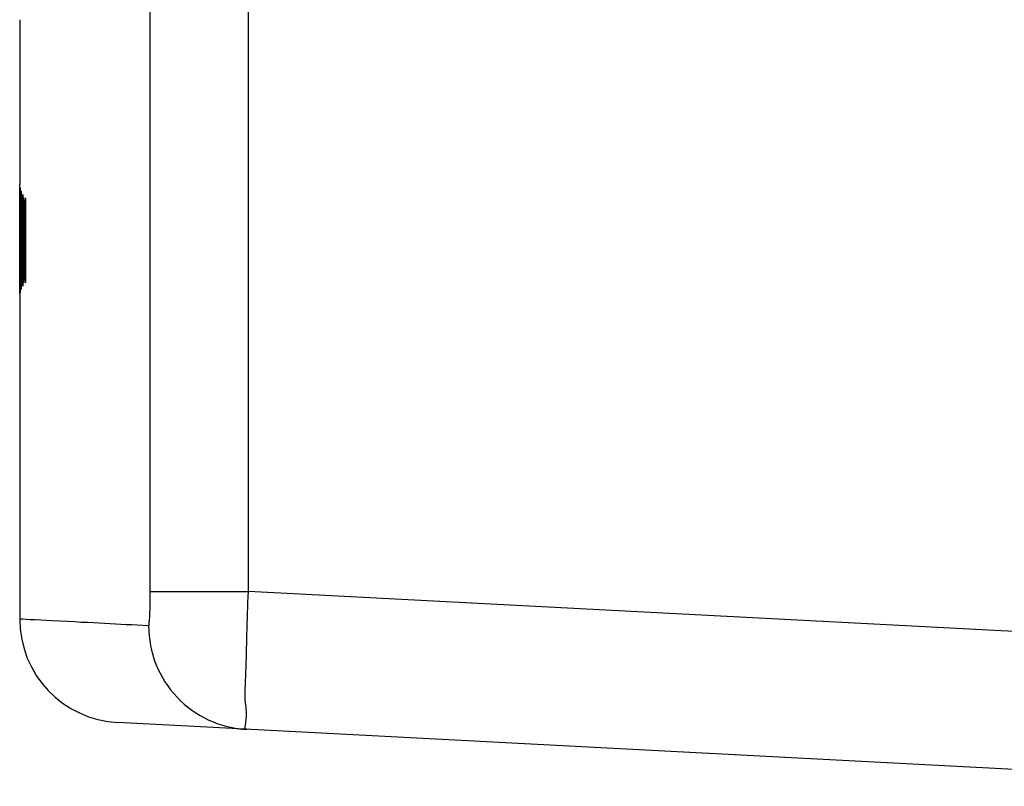
# Model space of a CAD drawing. Units: millimetres. Extents: x -113 to 145, y -64 to 79.
# Drawn here: x -112 to -98, y -64 to -53 of the extents above; entities that cross this region are included whole.
import ezdxf

# ---------------------------------------------------------------- set-up
doc = ezdxf.new("R2010")
doc.units = ezdxf.units.MM
doc.header["$LTSCALE"] = 16.335
doc.layers.get('0').update_dxf_attribs({"linetype": 'CONTINUOUS'})

msp = doc.modelspace()

# ---------------------------------------------------------------- linework, layer by layer
at = {"color": 9, "linetype": 'CONTINUOUS'}
for p, q in [((-108.811, -61.496), (-108.811, -38.188)), ((-110.231, -61.496), (-110.231, -38.22)), ((-112.1, -55.732), (-112.1, -55.738)), ((-112.074, -55.775), (-112.074, -55.785)), ((-112.039, -55.819), (-112.038, -55.832)), ((-112.035, -56.157), (-112.035, -56.157)), ((-112.035, -56.674), (-112.035, -56.673)), ((-112.039, -57.012), (-112.038, -56.998)), ((-112.1, -57.099), (-112.1, -57.092)), ((-112.074, -57.055), (-112.074, -57.045)), ((-110.231, -61.496), (-108.811, -61.496)), ((-93.121, -62.318), (-108.811, -61.496))]:
    msp.add_line(p, q, dxfattribs=at)
at = {"color": 0, "linetype": 'CONTINUOUS'}
for p, q in [((-112.121, -53.222), (-112.121, -55.609)), ((-112.116, -55.668), (-112.116, -55.67)), ((-112.116, -55.67), (-112.116, -55.674)), ((-112.116, -55.674), (-112.115, -55.682)), ((-112.115, -55.682), (-112.115, -55.691)), ((-112.115, -55.688), (-112.115, -55.691)), ((-112.1, -55.738), (-112.099, -55.74)), ((-112.099, -55.74), (-112.099, -55.746)), ((-112.099, -55.746), (-112.099, -55.753)), ((-112.099, -55.753), (-112.099, -55.769)), ((-112.099, -55.769), (-112.099, -55.83)), ((-112.099, -55.83), (-112.098, -56.062)), ((-112.038, -55.832), (-112.038, -55.833)), ((-112.038, -55.833), (-112.038, -55.836)), ((-112.038, -55.836), (-112.038, -55.84)), ((-112.038, -55.84), (-112.038, -55.846)), ((-112.038, -55.846), (-112.038, -55.856)), ((-112.038, -55.856), (-112.037, -55.875)), ((-112.037, -55.875), (-112.037, -55.914)), ((-112.037, -55.914), (-112.036, -56.002)), ((-112.036, -56.002), (-112.035, -56.092)), ((-112.035, -56.092), (-112.035, -56.157)), ((-112.071, -56.721), (-112.072, -56.913)), ((-112.035, -56.673), (-112.036, -56.812)), ((-112.098, -56.768), (-112.098, -56.986)), ((-112.036, -56.812), (-112.037, -56.901)), ((-112.072, -56.913), (-112.073, -56.988)), ((-112.073, -56.988), (-112.073, -57.017)), ((-112.037, -56.956), (-112.038, -56.974)), ((-112.038, -56.974), (-112.038, -56.984)), ((-112.038, -56.993), (-112.038, -56.999)), ((-112.037, -56.901), (-112.037, -56.956)), ((-112.115, -57.14), (-112.116, -57.152)), ((-112.115, -57.143), (-112.115, -57.14)), ((-112.1, -57.092), (-112.1, -57.097)), ((-112.099, -57.024), (-112.099, -57.063)), ((-112.099, -57.063), (-112.099, -57.084)), ((-112.099, -57.084), (-112.099, -57.09)), ((-112.099, -57.09), (-112.099, -57.092)), ((-112.099, -57.092), (-112.1, -57.093)), ((-112.073, -57.032), (-112.074, -57.04)), ((-112.074, -57.04), (-112.074, -57.043)), ((-112.074, -57.043), (-112.074, -57.045)), ((-112.073, -57.017), (-112.073, -57.032)), ((-112.121, -57.222), (-112.121, -61.896)), ((-112.116, -57.152), (-112.116, -57.154)), ((-93.121, -64.315), (-110.7, -63.394))]:
    msp.add_line(p, q, dxfattribs=at)
for points in [[(-112.116, -55.667), (-112.116, -55.667), (-112.116, -55.667), (-112.116, -55.668)], [(-112.098, -56.986), (-112.099, -57.017), (-112.099, -57.024)], [(-112.038, -56.984), (-112.038, -56.992), (-112.038, -56.993)]]:
    msp.add_lwpolyline(points, dxfattribs=at)
msp.add_arc((-110.621, -61.896), 1.5, 180, 267, dxfattribs=at)
for points in [[(-112.121, -55.617), (-112.121, -55.612), (-112.121, -55.609), (-112.121, -55.609)], [(-112.121, -55.617), (-112.121, -55.612), (-112.121, -55.609), (-112.121, -55.609)], [(-112.121, -55.628), (-112.121, -55.624), (-112.121, -55.62), (-112.121, -55.617)], [(-112.121, -55.643), (-112.121, -55.639), (-112.121, -55.633), (-112.121, -55.628)], [(-112.121, -55.648), (-112.121, -55.647), (-112.121, -55.645), (-112.121, -55.643)], [(-112.121, -55.655), (-112.121, -55.653), (-112.121, -55.651), (-112.121, -55.648)], [(-112.121, -55.701), (-112.121, -55.696), (-112.121, -55.692), (-112.121, -55.687)], [(-112.121, -55.735), (-112.121, -55.723), (-112.121, -55.712), (-112.121, -55.701)], [(-112.118, -55.71), (-112.118, -55.706), (-112.118, -55.701), (-112.117, -55.697)], [(-112.118, -55.727), (-112.118, -55.721), (-112.118, -55.716), (-112.118, -55.71)], [(-112.117, -55.697), (-112.117, -55.694), (-112.117, -55.691), (-112.117, -55.688)], [(-112.121, -55.867), (-112.121, -55.851), (-112.121, -55.835), (-112.121, -55.819)], [(-112.118, -55.747), (-112.118, -55.74), (-112.118, -55.734), (-112.118, -55.727)], [(-112.118, -55.898), (-112.118, -55.887), (-112.118, -55.875), (-112.118, -55.863)], [(-112.115, -55.83), (-112.115, -55.841), (-112.115, -55.852), (-112.115, -55.863)], [(-112.115, -55.863), (-112.115, -55.875), (-112.115, -55.887), (-112.115, -55.899)], [(-112.103, -55.738), (-112.103, -55.736), (-112.103, -55.734), (-112.103, -55.732)], [(-112.103, -55.741), (-112.103, -55.74), (-112.103, -55.739), (-112.103, -55.738)], [(-112.079, -55.785), (-112.079, -55.782), (-112.079, -55.779), (-112.079, -55.776)], [(-112.079, -55.807), (-112.079, -55.799), (-112.079, -55.792), (-112.079, -55.785)], [(-112.073, -55.86), (-112.073, -55.869), (-112.072, -55.879), (-112.072, -55.888)], [(-112.045, -55.851), (-112.045, -55.843), (-112.045, -55.835), (-112.044, -55.828)], [(-112.044, -55.828), (-112.044, -55.825), (-112.044, -55.822), (-112.044, -55.819)], [(-112.121, -55.968), (-112.121, -55.951), (-112.121, -55.934), (-112.121, -55.917)], [(-112.121, -56.015), (-112.121, -56), (-112.121, -55.984), (-112.121, -55.968)], [(-112.118, -55.935), (-112.118, -55.923), (-112.118, -55.911), (-112.118, -55.898)], [(-112.118, -55.974), (-112.118, -55.961), (-112.118, -55.948), (-112.118, -55.935)], [(-112.118, -56.015), (-112.118, -56.002), (-112.118, -55.988), (-112.118, -55.974)], [(-112.115, -55.899), (-112.115, -55.911), (-112.115, -55.923), (-112.114, -55.936)], [(-112.114, -55.936), (-112.114, -55.949), (-112.114, -55.961), (-112.114, -55.974)], [(-112.114, -55.974), (-112.114, -55.988), (-112.114, -56.002), (-112.114, -56.015)], [(-112.105, -55.944), (-112.104, -55.932), (-112.104, -55.92), (-112.104, -55.908)], [(-112.105, -55.982), (-112.105, -55.969), (-112.105, -55.957), (-112.105, -55.944)], [(-112.105, -56.021), (-112.105, -56.008), (-112.105, -55.995), (-112.105, -55.982)], [(-112.104, -55.908), (-112.104, -55.9), (-112.104, -55.891), (-112.104, -55.882)], [(-112.081, -55.929), (-112.081, -55.925), (-112.081, -55.922), (-112.08, -55.919)], [(-112.081, -55.99), (-112.081, -55.969), (-112.081, -55.949), (-112.081, -55.929)], [(-112.081, -56.028), (-112.081, -56.015), (-112.081, -56.002), (-112.081, -55.99)], [(-112.072, -55.888), (-112.072, -55.898), (-112.072, -55.909), (-112.072, -55.919)], [(-112.072, -55.919), (-112.072, -55.943), (-112.072, -55.966), (-112.072, -55.99)], [(-112.072, -55.99), (-112.072, -56.002), (-112.072, -56.015), (-112.072, -56.028)], [(-112.047, -55.975), (-112.047, -55.971), (-112.046, -55.967), (-112.046, -55.963)], [(-112.047, -55.998), (-112.047, -55.99), (-112.047, -55.982), (-112.047, -55.975)], [(-112.121, -56.063), (-112.121, -56.047), (-112.121, -56.031), (-112.121, -56.015)], [(-112.121, -56.166), (-112.121, -56.131), (-112.121, -56.097), (-112.121, -56.063)], [(-112.114, -56.015), (-112.114, -56.047), (-112.114, -56.078), (-112.114, -56.109)], [(-112.114, -56.109), (-112.114, -56.122), (-112.114, -56.136), (-112.114, -56.149)], [(-112.114, -56.149), (-112.114, -56.167), (-112.114, -56.186), (-112.114, -56.205)], [(-112.105, -56.063), (-112.105, -56.049), (-112.105, -56.035), (-112.105, -56.021)], [(-112.098, -56.062), (-112.098, -56.094), (-112.098, -56.126), (-112.098, -56.158)], [(-112.081, -56.068), (-112.081, -56.055), (-112.081, -56.041), (-112.081, -56.028)], [(-112.081, -56.11), (-112.081, -56.096), (-112.081, -56.082), (-112.081, -56.068)], [(-112.072, -56.028), (-112.072, -56.055), (-112.072, -56.082), (-112.071, -56.109)], [(-112.071, -56.109), (-112.071, -56.143), (-112.071, -56.177), (-112.071, -56.211)], [(-112.047, -56.158), (-112.047, -56.13), (-112.047, -56.102), (-112.047, -56.074)], [(-112.121, -56.265), (-112.121, -56.232), (-112.121, -56.199), (-112.121, -56.166)], [(-112.121, -56.291), (-112.121, -56.282), (-112.121, -56.274), (-112.121, -56.265)], [(-112.121, -56.436), (-112.121, -56.387), (-112.121, -56.339), (-112.121, -56.291)], [(-112.114, -56.205), (-112.114, -56.231), (-112.114, -56.256), (-112.114, -56.282)], [(-112.114, -56.282), (-112.114, -56.288), (-112.114, -56.294), (-112.114, -56.3)], [(-112.098, -56.158), (-112.098, -56.165), (-112.098, -56.173), (-112.098, -56.18)], [(-112.098, -56.18), (-112.098, -56.204), (-112.098, -56.229), (-112.098, -56.253)], [(-112.098, -56.253), (-112.098, -56.268), (-112.098, -56.283), (-112.098, -56.298)], [(-112.071, -56.211), (-112.071, -56.245), (-112.071, -56.279), (-112.071, -56.313)], [(-112.121, -56.466), (-112.121, -56.456), (-112.121, -56.446), (-112.121, -56.436)], [(-112.121, -56.565), (-112.121, -56.532), (-112.121, -56.499), (-112.121, -56.466)], [(-112.121, -56.58), (-112.121, -56.575), (-112.121, -56.57), (-112.121, -56.565)], [(-112.121, -56.665), (-112.121, -56.637), (-112.121, -56.609), (-112.121, -56.58)], [(-112.114, -56.549), (-112.114, -56.593), (-112.114, -56.638), (-112.114, -56.682)], [(-112.098, -56.533), (-112.098, -56.58), (-112.098, -56.626), (-112.098, -56.673)], [(-112.071, -56.517), (-112.071, -56.569), (-112.071, -56.621), (-112.071, -56.673)], [(-112.121, -56.721), (-112.121, -56.702), (-112.121, -56.684), (-112.121, -56.665)], [(-112.121, -56.764), (-112.121, -56.75), (-112.121, -56.735), (-112.121, -56.721)], [(-112.114, -56.682), (-112.114, -56.695), (-112.114, -56.708), (-112.114, -56.721)], [(-112.114, -56.721), (-112.114, -56.752), (-112.114, -56.784), (-112.114, -56.815)], [(-112.098, -56.673), (-112.098, -56.689), (-112.098, -56.705), (-112.098, -56.721)], [(-112.098, -56.721), (-112.098, -56.737), (-112.098, -56.752), (-112.098, -56.768)], [(-112.081, -56.803), (-112.081, -56.775), (-112.081, -56.748), (-112.081, -56.721)], [(-112.071, -56.673), (-112.071, -56.689), (-112.071, -56.705), (-112.071, -56.721)], [(-112.047, -56.795), (-112.047, -56.754), (-112.047, -56.714), (-112.047, -56.673)], [(-112.121, -56.862), (-112.121, -56.83), (-112.121, -56.797), (-112.121, -56.764)], [(-112.121, -56.888), (-112.121, -56.879), (-112.121, -56.871), (-112.121, -56.862)], [(-112.118, -56.856), (-112.118, -56.842), (-112.118, -56.829), (-112.118, -56.815)], [(-112.118, -56.895), (-112.118, -56.882), (-112.118, -56.869), (-112.118, -56.856)], [(-112.114, -56.815), (-112.114, -56.829), (-112.114, -56.843), (-112.114, -56.856)], [(-112.114, -56.856), (-112.114, -56.869), (-112.114, -56.882), (-112.114, -56.895)], [(-112.105, -56.809), (-112.105, -56.796), (-112.105, -56.782), (-112.105, -56.768)], [(-112.105, -56.849), (-112.105, -56.836), (-112.105, -56.823), (-112.105, -56.809)], [(-112.105, -56.886), (-112.105, -56.874), (-112.105, -56.861), (-112.105, -56.849)], [(-112.081, -56.841), (-112.081, -56.828), (-112.081, -56.815), (-112.081, -56.803)], [(-112.081, -56.877), (-112.081, -56.865), (-112.081, -56.853), (-112.081, -56.841)], [(-112.046, -56.867), (-112.047, -56.843), (-112.047, -56.819), (-112.047, -56.795)], [(-112.121, -56.913), (-112.121, -56.905), (-112.121, -56.896), (-112.121, -56.888)], [(-112.121, -57.011), (-112.121, -56.995), (-112.121, -56.978), (-112.121, -56.962)], [(-112.118, -56.932), (-112.118, -56.92), (-112.118, -56.907), (-112.118, -56.895)], [(-112.118, -56.967), (-112.118, -56.956), (-112.118, -56.944), (-112.118, -56.932)], [(-112.118, -57.001), (-112.118, -56.99), (-112.118, -56.979), (-112.118, -56.967)], [(-112.114, -56.895), (-112.115, -56.908), (-112.115, -56.92), (-112.115, -56.932)], [(-112.115, -56.932), (-112.115, -56.944), (-112.115, -56.956), (-112.115, -56.968)], [(-112.104, -56.922), (-112.104, -56.91), (-112.104, -56.898), (-112.105, -56.886)], [(-112.104, -56.956), (-112.104, -56.945), (-112.104, -56.933), (-112.104, -56.922)], [(-112.08, -56.911), (-112.081, -56.9), (-112.081, -56.888), (-112.081, -56.877)], [(-112.08, -56.942), (-112.08, -56.932), (-112.08, -56.922), (-112.08, -56.911)], [(-112.08, -56.97), (-112.08, -56.961), (-112.08, -56.952), (-112.08, -56.942)], [(-112.046, -56.899), (-112.046, -56.888), (-112.046, -56.877), (-112.046, -56.867)], [(-112.121, -57.055), (-112.121, -57.04), (-112.121, -57.026), (-112.121, -57.011)], [(-112.115, -57.083), (-112.115, -57.09), (-112.115, -57.097), (-112.115, -57.104)], [(-112.115, -57.104), (-112.115, -57.11), (-112.115, -57.115), (-112.115, -57.121)], [(-112.115, -57.121), (-112.115, -57.125), (-112.115, -57.129), (-112.115, -57.134)], [(-112.115, -57.134), (-112.115, -57.137), (-112.115, -57.14), (-112.115, -57.143)], [(-112.121, -57.188), (-112.121, -57.183), (-112.121, -57.179), (-112.121, -57.175)], [(-112.121, -57.188), (-112.121, -57.199), (-112.121, -57.222), (-112.121, -57.222)], [(-112.121, -57.188), (-112.121, -57.199), (-112.121, -57.222), (-112.121, -57.222)]]:
    msp.add_open_spline(points, degree=3, dxfattribs=at)
for points, knots in [([(-112.121, -55.687), (-112.121, -55.679), (-112.121, -55.669), (-112.121, -55.658), (-112.121, -55.655)], [0, 0, 0, 0, 0.730208, 1, 1, 1, 1]), ([(-112.115, -55.688), (-112.115, -55.701), (-112.115, -55.729), (-112.115, -55.757), (-112.115, -55.772)], [0, 0, 0, 0, 0.463778, 1, 1, 1, 1]), ([(-112.121, -55.819), (-112.121, -55.797), (-112.121, -55.769), (-112.121, -55.741), (-112.121, -55.735)], [0, 0, 0, 0, 0.773809, 1, 1, 1, 1]), ([(-112.121, -55.917), (-112.121, -55.909), (-112.121, -55.892), (-112.121, -55.875), (-112.121, -55.867)], [0, 0, 0, 0, 0.501114, 1, 1, 1, 1]), ([(-112.118, -55.863), (-112.118, -55.842), (-112.118, -55.803), (-112.118, -55.765), (-112.118, -55.747)], [0, 0, 0, 0, 0.551984, 1, 1, 1, 1]), ([(-112.115, -55.772), (-112.115, -55.781), (-112.115, -55.8), (-112.115, -55.82), (-112.115, -55.83)], [0, 0, 0, 0, 0.47341, 1, 1, 1, 1]), ([(-112.104, -55.882), (-112.104, -55.869), (-112.104, -55.832), (-112.104, -55.785), (-112.104, -55.751), (-112.103, -55.741)], [0, 0, 0, 0, 0.271653, 0.789954, 1, 1, 1, 1]), ([(-112.08, -55.919), (-112.08, -55.909), (-112.08, -55.874), (-112.08, -55.836), (-112.079, -55.809), (-112.079, -55.807)], [0, 0, 0, 0, 0.277735, 0.935378, 1, 1, 1, 1]), ([(-112.074, -55.775), (-112.073, -55.788), (-112.073, -55.816), (-112.073, -55.845), (-112.073, -55.86)], [0, 0, 0, 0, 0.457463, 1, 1, 1, 1]), ([(-112.046, -55.963), (-112.046, -55.953), (-112.046, -55.917), (-112.045, -55.88), (-112.045, -55.853), (-112.045, -55.851)], [0, 0, 0, 0, 0.281751, 0.946125, 1, 1, 1, 1]), ([(-112.047, -56.074), (-112.047, -56.061), (-112.047, -56.036), (-112.047, -56.011), (-112.047, -55.998)], [0, 0, 0, 0, 0.511411, 1, 1, 1, 1]), ([(-112.035, -56.157), (-112.035, -56.243), (-112.035, -56.415), (-112.035, -56.588), (-112.035, -56.674)], [0, 0, 0, 0, 0.500211, 1, 1, 1, 1]), ([(-112.114, -56.3), (-112.114, -56.339), (-112.114, -56.422), (-112.114, -56.504), (-112.114, -56.549)], [0, 0, 0, 0, 0.463359, 1, 1, 1, 1]), ([(-112.098, -56.298), (-112.098, -56.337), (-112.098, -56.415), (-112.098, -56.494), (-112.098, -56.533)], [0, 0, 0, 0, 0.500048, 1, 1, 1, 1]), ([(-112.071, -56.313), (-112.071, -56.347), (-112.071, -56.415), (-112.071, -56.483), (-112.071, -56.517)], [0, 0, 0, 0, 0.500057, 1, 1, 1, 1]), ([(-112.121, -56.962), (-112.121, -56.954), (-112.121, -56.938), (-112.121, -56.921), (-112.121, -56.913)], [0, 0, 0, 0, 0.499846, 1, 1, 1, 1]), ([(-112.118, -57.059), (-112.118, -57.05), (-112.118, -57.03), (-112.118, -57.011), (-112.118, -57.001)], [0, 0, 0, 0, 0.473406, 1, 1, 1, 1]), ([(-112.115, -56.968), (-112.115, -56.989), (-112.115, -57.028), (-112.115, -57.066), (-112.115, -57.083)], [0, 0, 0, 0, 0.55198, 1, 1, 1, 1]), ([(-112.104, -57.014), (-112.104, -57.005), (-112.104, -56.986), (-112.104, -56.966), (-112.104, -56.956)], [0, 0, 0, 0, 0.473105, 1, 1, 1, 1]), ([(-112.079, -57.055), (-112.079, -57.042), (-112.08, -57.014), (-112.08, -56.986), (-112.08, -56.97)], [0, 0, 0, 0, 0.457597, 1, 1, 1, 1]), ([(-112.044, -57.012), (-112.045, -56.999), (-112.045, -56.961), (-112.046, -56.924), (-112.046, -56.899)], [0, 0, 0, 0, 0.339396, 1, 1, 1, 1]), ([(-112.121, -57.095), (-112.121, -57.089), (-112.121, -57.075), (-112.121, -57.062), (-112.121, -57.055)], [0, 0, 0, 0, 0.481843, 1, 1, 1, 1]), ([(-112.121, -57.175), (-112.121, -57.172), (-112.121, -57.157), (-112.121, -57.13), (-112.121, -57.106), (-112.121, -57.095)], [0, 0, 0, 0, 0.11088, 0.579268, 1, 1, 1, 1]), ([(-112.117, -57.143), (-112.118, -57.13), (-112.118, -57.102), (-112.118, -57.074), (-112.118, -57.059)], [0, 0, 0, 0, 0.463818, 1, 1, 1, 1]), ([(-112.103, -57.099), (-112.104, -57.086), (-112.104, -57.058), (-112.104, -57.03), (-112.104, -57.014)], [0, 0, 0, 0, 0.461039, 1, 1, 1, 1])]:
    msp.add_open_spline(points, degree=3, knots=knots, dxfattribs=at)
at = {"color": 9, "linetype": 'CONTINUOUS'}
for points, knots in [([(-112.117, -55.688), (-112.117, -55.677), (-112.117, -55.642), (-112.116, -55.661), (-112.116, -55.669)], [0, 0, 0, 0, 0.643999, 1, 1, 1, 1]), ([(-112.117, -55.688), (-112.117, -55.677), (-112.117, -55.642), (-112.116, -55.661), (-112.116, -55.669)], [0, 0, 0, 0, 0.643999, 1, 1, 1, 1]), ([(-112.103, -55.732), (-112.103, -55.722), (-112.101, -55.685), (-112.1, -55.722), (-112.1, -55.732)], [0, 0, 0, 0, 0.501334, 1, 1, 1, 1]), ([(-112.103, -55.732), (-112.103, -55.722), (-112.101, -55.685), (-112.1, -55.722), (-112.1, -55.732)], [0, 0, 0, 0, 0.501334, 1, 1, 1, 1]), ([(-112.099, -55.804), (-112.099, -55.817), (-112.098, -55.841), (-112.098, -55.864), (-112.098, -55.875)], [0, 0, 0, 0, 0.565724, 1, 1, 1, 1]), ([(-112.079, -55.776), (-112.078, -55.768), (-112.076, -55.737), (-112.074, -55.768), (-112.074, -55.775)], [0, 0, 0, 0, 0.502107, 1, 1, 1, 1]), ([(-112.079, -55.776), (-112.078, -55.768), (-112.076, -55.737), (-112.074, -55.768), (-112.074, -55.775)], [0, 0, 0, 0, 0.502107, 1, 1, 1, 1]), ([(-112.044, -55.819), (-112.044, -55.813), (-112.041, -55.788), (-112.039, -55.813), (-112.039, -55.819)], [0, 0, 0, 0, 0.502998, 1, 1, 1, 1]), ([(-112.044, -55.819), (-112.044, -55.813), (-112.041, -55.788), (-112.039, -55.813), (-112.039, -55.819)], [0, 0, 0, 0, 0.502998, 1, 1, 1, 1]), ([(-112.039, -55.819), (-112.038, -55.831), (-112.037, -55.865), (-112.037, -55.898), (-112.037, -55.919)], [0, 0, 0, 0, 0.382753, 1, 1, 1, 1]), ([(-112.036, -55.998), (-112.036, -56.011), (-112.036, -56.032), (-112.036, -56.054), (-112.036, -56.064)], [0, 0, 0, 0, 0.566882, 1, 1, 1, 1]), ([(-112.118, -56.549), (-112.118, -56.504), (-112.118, -56.415), (-112.118, -56.326), (-112.118, -56.282)], [0, 0, 0, 0, 0.500042, 1, 1, 1, 1]), ([(-112.105, -56.533), (-112.105, -56.494), (-112.105, -56.415), (-112.105, -56.337), (-112.105, -56.298)], [0, 0, 0, 0, 0.500048, 1, 1, 1, 1]), ([(-112.081, -56.517), (-112.081, -56.483), (-112.081, -56.415), (-112.081, -56.347), (-112.081, -56.313)], [0, 0, 0, 0, 0.500057, 1, 1, 1, 1]), ([(-112.047, -56.501), (-112.047, -56.472), (-112.047, -56.415), (-112.047, -56.358), (-112.047, -56.329)], [0, 0, 0, 0, 0.500071, 1, 1, 1, 1]), ([(-112.098, -56.931), (-112.098, -56.95), (-112.098, -56.976), (-112.099, -57.001), (-112.099, -57.008)], [0, 0, 0, 0, 0.724821, 1, 1, 1, 1]), ([(-112.072, -56.955), (-112.073, -56.976), (-112.073, -57.006), (-112.073, -57.037), (-112.074, -57.046)], [0, 0, 0, 0, 0.676362, 1, 1, 1, 1]), ([(-112.036, -56.892), (-112.036, -56.894), (-112.037, -56.922), (-112.037, -56.959), (-112.038, -56.994), (-112.038, -57.003)], [0, 0, 0, 0, 0.066805, 0.735862, 1, 1, 1, 1]), ([(-112.115, -57.143), (-112.116, -57.154), (-112.116, -57.189), (-112.117, -57.17), (-112.117, -57.161)], [0, 0, 0, 0, 0.642554, 1, 1, 1, 1]), ([(-112.115, -57.143), (-112.116, -57.154), (-112.116, -57.189), (-112.117, -57.17), (-112.117, -57.161)], [0, 0, 0, 0, 0.642554, 1, 1, 1, 1]), ([(-112.1, -57.099), (-112.1, -57.108), (-112.101, -57.146), (-112.103, -57.108), (-112.103, -57.099)], [0, 0, 0, 0, 0.498667, 1, 1, 1, 1]), ([(-112.1, -57.099), (-112.1, -57.108), (-112.101, -57.146), (-112.103, -57.108), (-112.103, -57.099)], [0, 0, 0, 0, 0.498667, 1, 1, 1, 1]), ([(-112.074, -57.055), (-112.074, -57.063), (-112.076, -57.094), (-112.078, -57.063), (-112.079, -57.055)], [0, 0, 0, 0, 0.497897, 1, 1, 1, 1]), ([(-112.074, -57.055), (-112.074, -57.063), (-112.076, -57.094), (-112.078, -57.063), (-112.079, -57.055)], [0, 0, 0, 0, 0.497897, 1, 1, 1, 1]), ([(-112.039, -57.012), (-112.039, -57.018), (-112.041, -57.043), (-112.044, -57.018), (-112.044, -57.012)], [0, 0, 0, 0, 0.49701, 1, 1, 1, 1]), ([(-112.039, -57.012), (-112.039, -57.018), (-112.041, -57.043), (-112.044, -57.018), (-112.044, -57.012)], [0, 0, 0, 0, 0.49701, 1, 1, 1, 1]), ([(-110.255, -61.994), (-110.247, -61.994), (-110.25, -61.944), (-110.237, -61.893), (-110.236, -61.777), (-110.231, -61.646), (-110.231, -61.547), (-110.231, -61.496)], [0, 0, 0, 0, 0.049942, 0.191786, 0.412888, 0.691733, 1, 1, 1, 1]), ([(-108.836, -63.492), (-108.869, -63.49), (-108.82, -63.29), (-108.872, -63.082), (-108.84, -62.62), (-108.836, -62.095), (-108.819, -61.701), (-108.811, -61.496)], [0, 0, 0, 0, 0.049694, 0.191816, 0.412891, 0.6913, 1, 1, 1, 1]), ([(-110.255, -61.994), (-110.722, -61.969), (-111.111, -61.949), (-112.121, -61.896), (-112.121, -61.896)], [0, 0, 0, 0, 0.749964, 1, 1, 1, 1]), ([(-110.255, -61.994), (-110.722, -61.969), (-111.111, -61.949), (-112.121, -61.896), (-112.121, -61.896)], [0, 0, 0, 0, 0.749964, 1, 1, 1, 1]), ([(-110.255, -61.994), (-110.255, -62.183), (-110.183, -62.564), (-109.87, -63.051), (-109.4, -63.389), (-109.024, -63.482), (-108.836, -63.492)], [0, 0, 0, 0, 0.250129, 0.500179, 0.750125, 1, 1, 1, 1])]:
    msp.add_open_spline(points, degree=3, knots=knots, dxfattribs=at)
for points in [[(-112.117, -55.688), (-112.117, -55.697), (-112.117, -55.707), (-112.115, -55.716)], [(-112.116, -55.669), (-112.116, -55.676), (-112.115, -55.683), (-112.115, -55.688)], [(-112.103, -55.732), (-112.103, -55.745), (-112.102, -55.757), (-112.099, -55.77)], [(-112.1, -55.732), (-112.099, -55.74), (-112.099, -55.748), (-112.099, -55.756)], [(-112.099, -55.756), (-112.099, -55.761), (-112.099, -55.766), (-112.099, -55.77)], [(-112.099, -55.77), (-112.099, -55.774), (-112.099, -55.777), (-112.099, -55.78)], [(-112.099, -55.78), (-112.099, -55.788), (-112.099, -55.796), (-112.099, -55.804)], [(-112.079, -55.776), (-112.079, -55.791), (-112.077, -55.806), (-112.073, -55.82)], [(-112.044, -55.819), (-112.044, -55.835), (-112.042, -55.852), (-112.038, -55.868)], [(-112.098, -55.875), (-112.098, -55.879), (-112.098, -55.884), (-112.098, -55.888)], [(-112.098, -55.888), (-112.098, -55.895), (-112.098, -55.902), (-112.098, -55.908)], [(-112.098, -55.908), (-112.098, -55.92), (-112.098, -55.932), (-112.098, -55.944)], [(-112.098, -55.944), (-112.098, -55.957), (-112.098, -55.969), (-112.098, -55.982)], [(-112.098, -55.982), (-112.098, -55.995), (-112.098, -56.008), (-112.098, -56.021)], [(-112.037, -55.919), (-112.037, -55.923), (-112.037, -55.927), (-112.036, -55.932)], [(-112.036, -55.932), (-112.036, -55.954), (-112.036, -55.976), (-112.036, -55.998)], [(-112.118, -56.015), (-112.118, -56.018), (-112.117, -56.02), (-112.115, -56.022)], [(-112.118, -56.109), (-112.118, -56.078), (-112.118, -56.047), (-112.118, -56.015)], [(-112.118, -56.149), (-112.118, -56.136), (-112.118, -56.123), (-112.118, -56.109)], [(-112.118, -56.282), (-112.118, -56.238), (-112.118, -56.193), (-112.118, -56.149)], [(-112.105, -56.063), (-112.105, -56.067), (-112.102, -56.069), (-112.098, -56.071)], [(-112.105, -56.109), (-112.105, -56.094), (-112.105, -56.078), (-112.105, -56.063)], [(-112.105, -56.158), (-112.105, -56.142), (-112.105, -56.126), (-112.105, -56.109)], [(-112.098, -56.021), (-112.098, -56.035), (-112.098, -56.049), (-112.098, -56.062)], [(-112.081, -56.158), (-112.081, -56.142), (-112.081, -56.126), (-112.081, -56.11)], [(-112.081, -56.11), (-112.081, -56.115), (-112.077, -56.117), (-112.072, -56.12)], [(-112.036, -56.064), (-112.036, -56.083), (-112.035, -56.102), (-112.035, -56.121)], [(-112.035, -56.121), (-112.035, -56.133), (-112.035, -56.145), (-112.035, -56.157)], [(-112.105, -56.298), (-112.105, -56.251), (-112.105, -56.204), (-112.105, -56.158)], [(-112.081, -56.212), (-112.081, -56.194), (-112.081, -56.176), (-112.081, -56.158)], [(-112.081, -56.313), (-112.081, -56.28), (-112.081, -56.246), (-112.081, -56.212)], [(-112.047, -56.329), (-112.047, -56.272), (-112.047, -56.215), (-112.047, -56.158)], [(-112.047, -56.158), (-112.047, -56.163), (-112.042, -56.166), (-112.035, -56.168)], [(-112.118, -56.682), (-112.118, -56.637), (-112.118, -56.593), (-112.118, -56.549)], [(-112.105, -56.65), (-112.105, -56.611), (-112.105, -56.572), (-112.105, -56.533)], [(-112.081, -56.619), (-112.081, -56.585), (-112.081, -56.551), (-112.081, -56.517)], [(-112.047, -56.587), (-112.047, -56.558), (-112.047, -56.53), (-112.047, -56.501)], [(-112.118, -56.815), (-112.118, -56.771), (-112.118, -56.726), (-112.118, -56.682)], [(-112.105, -56.768), (-112.105, -56.729), (-112.105, -56.69), (-112.105, -56.65)], [(-112.081, -56.721), (-112.081, -56.687), (-112.081, -56.653), (-112.081, -56.619)], [(-112.081, -56.721), (-112.081, -56.716), (-112.077, -56.713), (-112.072, -56.711)], [(-112.071, -56.721), (-112.071, -56.735), (-112.072, -56.749), (-112.072, -56.763)], [(-112.047, -56.673), (-112.047, -56.644), (-112.047, -56.616), (-112.047, -56.587)], [(-112.047, -56.673), (-112.047, -56.668), (-112.042, -56.665), (-112.035, -56.663)], [(-112.035, -56.674), (-112.035, -56.691), (-112.035, -56.709), (-112.035, -56.726)], [(-112.118, -56.815), (-112.118, -56.813), (-112.117, -56.811), (-112.115, -56.809)], [(-112.105, -56.768), (-112.105, -56.764), (-112.102, -56.762), (-112.098, -56.759)], [(-112.098, -56.768), (-112.098, -56.782), (-112.098, -56.796), (-112.098, -56.81)], [(-112.098, -56.81), (-112.098, -56.823), (-112.098, -56.836), (-112.098, -56.849)], [(-112.098, -56.849), (-112.098, -56.862), (-112.098, -56.874), (-112.098, -56.887)], [(-112.072, -56.763), (-112.072, -56.777), (-112.072, -56.79), (-112.072, -56.803)], [(-112.072, -56.803), (-112.072, -56.816), (-112.072, -56.829), (-112.072, -56.841)], [(-112.072, -56.841), (-112.072, -56.848), (-112.072, -56.855), (-112.072, -56.862)], [(-112.072, -56.862), (-112.072, -56.867), (-112.072, -56.872), (-112.072, -56.878)], [(-112.035, -56.726), (-112.036, -56.749), (-112.036, -56.773), (-112.036, -56.796)], [(-112.036, -56.796), (-112.036, -56.822), (-112.036, -56.848), (-112.036, -56.874)], [(-112.098, -56.887), (-112.098, -56.896), (-112.098, -56.905), (-112.098, -56.914)], [(-112.098, -56.914), (-112.098, -56.92), (-112.098, -56.925), (-112.098, -56.931)], [(-112.072, -56.878), (-112.072, -56.883), (-112.072, -56.889), (-112.072, -56.894)], [(-112.072, -56.894), (-112.072, -56.91), (-112.072, -56.926), (-112.072, -56.943)], [(-112.072, -56.943), (-112.072, -56.947), (-112.072, -56.951), (-112.072, -56.955)], [(-112.044, -57.012), (-112.044, -56.995), (-112.042, -56.979), (-112.038, -56.962)], [(-112.038, -57.003), (-112.038, -57.006), (-112.039, -57.009), (-112.039, -57.012)], [(-112.036, -56.874), (-112.036, -56.88), (-112.036, -56.886), (-112.036, -56.892)], [(-112.117, -57.143), (-112.117, -57.133), (-112.117, -57.124), (-112.115, -57.114)], [(-112.117, -57.161), (-112.117, -57.155), (-112.117, -57.148), (-112.117, -57.143)], [(-112.103, -57.099), (-112.103, -57.086), (-112.102, -57.074), (-112.099, -57.061)], [(-112.099, -57.09), (-112.099, -57.093), (-112.1, -57.096), (-112.1, -57.099)], [(-112.099, -57.008), (-112.099, -57.018), (-112.099, -57.027), (-112.099, -57.036)], [(-112.099, -57.036), (-112.099, -57.044), (-112.099, -57.052), (-112.099, -57.06)], [(-112.099, -57.06), (-112.099, -57.062), (-112.099, -57.065), (-112.099, -57.067)], [(-112.099, -57.067), (-112.099, -57.075), (-112.099, -57.082), (-112.099, -57.09)], [(-112.079, -57.055), (-112.079, -57.04), (-112.077, -57.025), (-112.073, -57.01)], [(-112.074, -57.046), (-112.074, -57.049), (-112.074, -57.052), (-112.074, -57.055)]]:
    msp.add_open_spline(points, degree=3, dxfattribs=at)

doc.saveas('drawing.dxf')
